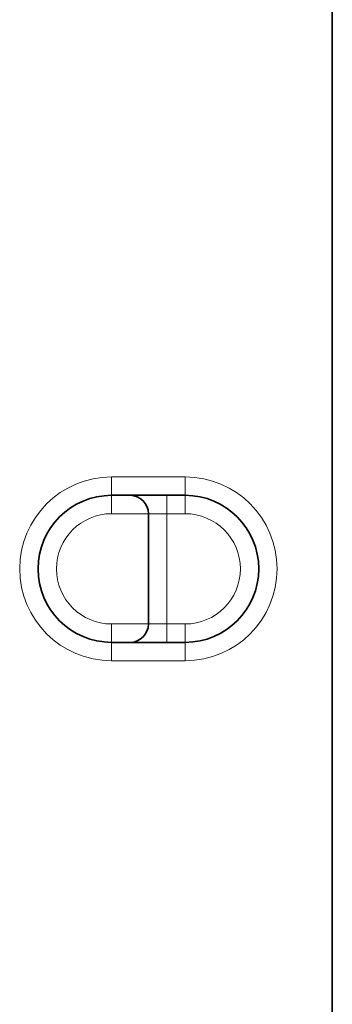
# Model space of a CAD drawing. Units: millimetres. Extents: x 109 to 815, y 51 to 574.
# Drawn here: x 178 to 195, y 267 to 320 of the extents above; entities that cross this region are included whole.
import ezdxf

# ---------------------------------------------------------------- set-up
doc = ezdxf.new("R2010")
doc.units = ezdxf.units.MM
doc.layers.add('1', color=7, linetype='Continuous', true_color=0xffffff)

msp = doc.modelspace()

# ---------------------------------------------------------------- linework, layer by layer
at = {"layer": '1', "color": 18, "linetype": 'Continuous', "lineweight": 35}
for p, q in [((194.692, 261.45), (194.692, 338.088)), ((182.692, 294.269), (186.692, 294.269)), ((184.692, 293.269), (184.692, 287.269)), ((186.692, 286.269), (182.692, 286.269))]:
    msp.add_line(p, q, dxfattribs=at)
at = {"layer": '1', "color": 8, "linetype": 'Continuous', "lineweight": 18}
for p, q in [((182.692, 294.269), (182.692, 295.269)), ((186.692, 295.269), (182.692, 295.269)), ((186.692, 295.269), (186.692, 294.269)), ((182.692, 293.269), (182.692, 294.269)), ((185.692, 293.269), (185.692, 294.269)), ((186.692, 294.269), (186.692, 293.269)), ((182.692, 293.269), (184.692, 293.269)), ((184.692, 293.269), (185.692, 293.269)), ((185.692, 287.269), (185.692, 293.269)), ((185.692, 293.269), (186.692, 293.269)), ((184.692, 287.269), (182.692, 287.269)), ((182.692, 286.269), (182.692, 287.269)), ((185.692, 287.269), (184.692, 287.269)), ((186.692, 287.269), (185.692, 287.269)), ((185.692, 286.269), (185.692, 287.269)), ((186.692, 287.269), (186.692, 286.269)), ((182.692, 285.269), (182.692, 286.269)), ((186.692, 286.269), (186.692, 285.269)), ((182.692, 285.269), (186.692, 285.269))]:
    msp.add_line(p, q, dxfattribs=at)
for centre, radius, start, end in [((182.692, 290.269), 5, 90, 270), ((186.692, 290.269), 5, 270, 90), ((182.692, 290.269), 3, 90, 270), ((186.692, 290.269), 3, 270, 90)]:
    msp.add_arc(centre, radius, start, end, dxfattribs=at)
at = {"layer": '1', "color": 18, "linetype": 'Continuous', "lineweight": 35}
for centre, radius, start, end in [((182.692, 290.269), 4, 90, 270), ((183.692, 293.269), 1, 0, 90), ((186.692, 290.269), 4, 270, 90), ((183.692, 287.269), 1, 270, 0)]:
    msp.add_arc(centre, radius, start, end, dxfattribs=at)

doc.saveas('drawing.dxf')
